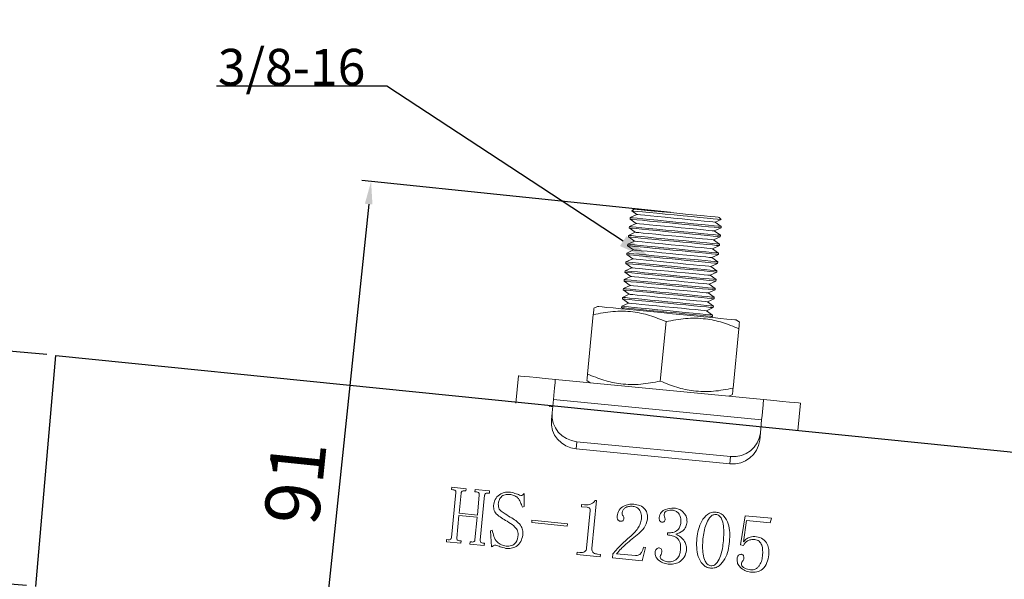
# Model space of a CAD drawing. Units: millimetres. Extents: x 2132 to 2482, y 445 to 877.
# Drawn here: x 2199 to 2307, y 571 to 633 of the extents above; entities that cross this region are included whole.
import ezdxf
from ezdxf import colors
from ezdxf.entities.mleader import LeaderData, LeaderLine
from ezdxf.math import Vec2, Vec3

# ---------------------------------------------------------------- set-up
doc = ezdxf.new("R2010")
doc.units = ezdxf.units.MM
doc.styles.get("Standard").update_dxf_attribs({"font": 'arial.ttf'})
doc.dimstyles.new('ISO-25', dxfattribs={"dimtxt": 2.5, "dimasz": 2.5, "dimexe": 1, "dimexo": 1, "dimgap": 1, "dimtad": 1, "dimtoh": 1, "dimdsep": 46, "dimtxsty": 'Standard', "dimcen": 2.5, "dimclrd": 1, "dimclre": 1, "dimclrt": 3, "dimadec": 0, "dimazin": 0, "dimtfac": 1, "dimtmove": 0, "dimatfit": 3, "dimfxl": 0, "dimarcsym": 0})

# ---------------------------------------------------------------- blocks, each defined once
blk = doc.blocks.new('*D6')
at = {"color": 1, "lineweight": -2}
for p, q in [((2202.29, 595.92), (2191.93, 596.83)), ((2192.71, 594.25), (2190.94, 573.93)), ((2200.08, 570.62), (2189.72, 571.52))]:
    blk.add_line(p, q, dxfattribs=at)
at = {"color": 1}
for points in [[(2192.3, 594.29), (2193.13, 594.21), (2192.93, 596.74)], [(2190.52, 573.96), (2191.35, 573.89), (2190.72, 571.44)]]:
    blk.add_solid(points, dxfattribs=at)
at = {"layer": 'Defpoints', "color": 0}
for p in [(2203.29, 595.84), (2190.72, 571.44), (2201.07, 570.53)]:
    blk.add_point(p, dxfattribs=at)
at = {"color": 3, "insert": (2187.78, 584.44), "char_height": 6, "attachment_point": 5, "rotation": 85}
blk.add_mtext('25.4', dxfattribs=at)
blk = doc.blocks.new('*D13')
at = {"color": 1, "lineweight": -2}
for p, q in [((2328.48, 729.74), (2172.74, 729.74)), ((2173.74, 509.48), (2173.74, 727.24)), ((2328.48, 506.98), (2172.74, 506.98))]:
    blk.add_line(p, q, dxfattribs=at)
at = {"color": 1}
for points in [[(2173.32, 727.24), (2174.16, 727.24), (2173.74, 729.74)], [(2173.32, 509.48), (2174.16, 509.48), (2173.74, 506.98)]]:
    blk.add_solid(points, dxfattribs=at)
at = {"layer": 'Defpoints', "color": 0}
for p in [(2173.74, 729.74), (2329.48, 729.74), (2329.48, 506.98)]:
    blk.add_point(p, dxfattribs=at)
at = {"color": 3, "insert": (2169.68, 618.36), "char_height": 6, "attachment_point": 5, "rotation": 90}
blk.add_mtext('Max222', dxfattribs=at)
blk = doc.blocks.new('*D14')
at = {"color": 1, "lineweight": -2}
for p, q in [((2270.56, 611.47), (2236.78, 614.99)), ((2237.52, 612.4), (2228.56, 526.28)), ((2261.09, 520.38), (2227.31, 523.9))]:
    blk.add_line(p, q, dxfattribs=at)
at = {"color": 1}
for points in [[(2237.1, 612.44), (2237.93, 612.36), (2237.78, 614.89)], [(2228.15, 526.32), (2228.97, 526.24), (2228.3, 523.79)]]:
    blk.add_solid(points, dxfattribs=at)
at = {"layer": 'Defpoints', "color": 0}
for p in [(2271.56, 611.37), (2228.3, 523.79), (2262.08, 520.28)]:
    blk.add_point(p, dxfattribs=at)
at = {"color": 3, "insert": (2230.25, 581.83), "char_height": 6, "attachment_point": 5, "rotation": 84.0619}
blk.add_mtext('91', dxfattribs=at)

msp = doc.modelspace()

# ---------------------------------------------------------------- linework, layer by layer
at = {"color": 7, "linetype": 'Continuous', "lineweight": 15}
for p, q in [((2266.883, 611.256), (2266.144, 610.92)), ((2266.537, 611.858), (2266.307, 611.668)), ((2266.307, 611.668), (2266.883, 611.256)), ((2266.05, 609.95), (2266.035, 609.789)), ((2266.79, 610.286), (2266.05, 609.95)), ((2266.144, 610.92), (2266.129, 610.758)), ((2266.129, 610.758), (2266.79, 610.286)), ((2275.437, 610.428), (2276.082, 610.721)), ((2276.098, 609.956), (2275.437, 610.428)), ((2276.082, 610.721), (2275.893, 610.951)), ((2276.082, 609.794), (2276.098, 609.956)), ((2265.956, 608.98), (2265.941, 608.819)), ((2266.696, 609.317), (2265.956, 608.98)), ((2266.035, 609.789), (2266.696, 609.317)), ((2275.343, 609.458), (2276.082, 609.794)), ((2276.004, 608.986), (2275.343, 609.458)), ((2275.988, 608.824), (2276.004, 608.986)), ((2265.863, 608.01), (2265.847, 607.849)), ((2265.847, 607.849), (2266.508, 607.377)), ((2266.602, 608.347), (2265.863, 608.01)), ((2265.941, 608.819), (2266.602, 608.347)), ((2275.155, 607.518), (2275.894, 607.854)), ((2275.249, 608.488), (2275.988, 608.824)), ((2275.91, 608.016), (2275.249, 608.488)), ((2275.894, 607.854), (2275.91, 608.016)), ((2265.769, 607.041), (2265.753, 606.879)), ((2265.753, 606.879), (2266.414, 606.407)), ((2266.508, 607.377), (2265.769, 607.041)), ((2275.061, 606.548), (2275.8, 606.885)), ((2275.816, 607.046), (2275.155, 607.518)), ((2275.8, 606.885), (2275.816, 607.046)), ((2265.675, 606.071), (2265.659, 605.909)), ((2265.659, 605.909), (2266.32, 605.437)), ((2266.414, 606.407), (2265.675, 606.071)), ((2274.967, 605.578), (2275.706, 605.915)), ((2275.722, 606.076), (2275.061, 606.548)), ((2275.706, 605.915), (2275.722, 606.076)), ((2265.581, 605.101), (2265.565, 604.939)), ((2265.565, 604.939), (2266.226, 604.467)), ((2266.32, 605.437), (2265.581, 605.101)), ((2274.873, 604.609), (2275.612, 604.945)), ((2275.534, 604.137), (2274.873, 604.609)), ((2275.628, 605.107), (2274.967, 605.578)), ((2275.612, 604.945), (2275.628, 605.107)), ((2266.132, 603.497), (2265.393, 603.161)), ((2265.487, 604.131), (2265.471, 603.969)), ((2265.471, 603.969), (2266.132, 603.497)), ((2266.226, 604.467), (2265.487, 604.131)), ((2274.779, 603.639), (2275.518, 603.975)), ((2275.44, 603.167), (2274.779, 603.639)), ((2275.518, 603.975), (2275.534, 604.137)), ((2266.038, 602.528), (2265.299, 602.191)), ((2265.393, 603.161), (2265.377, 603)), ((2265.377, 603), (2266.038, 602.528)), ((2274.685, 602.669), (2275.424, 603.005)), ((2275.346, 602.197), (2274.685, 602.669)), ((2275.424, 603.005), (2275.44, 603.167)), ((2265.944, 601.558), (2265.205, 601.221)), ((2265.299, 602.191), (2265.283, 602.03)), ((2265.283, 602.03), (2265.944, 601.558)), ((2274.591, 601.699), (2275.33, 602.035)), ((2275.252, 601.227), (2274.591, 601.699)), ((2275.33, 602.035), (2275.346, 602.197)), ((2261.471, 593.793), (2262.102, 600.301)), ((2262.565, 601.191), (2262.17, 601.012)), ((2265.205, 601.221), (2265.189, 601.06)), ((2265.189, 601.06), (2265.388, 600.918)), ((2274.497, 600.729), (2275.237, 601.065)), ((2275.158, 600.257), (2274.497, 600.729)), ((2275.143, 600.096), (2275.158, 600.257)), ((2275.237, 601.065), (2275.252, 601.227)), ((2269.434, 593.022), (2270.064, 599.529)), ((2274.92, 599.994), (2275.143, 600.096)), ((2278.096, 599.469), (2277.744, 599.721)), ((2277.397, 592.25), (2278.027, 598.758)), ((2253.916, 593.59), (2253.627, 590.604)), ((2257.947, 593.199), (2280.741, 590.991)), ((2261.402, 593.082), (2261.755, 592.83)), ((2257.594, 589.553), (2257.733, 590.986)), ((2280.526, 588.778), (2257.733, 590.986)), ((2276.934, 591.36), (2277.328, 591.539)), ((2284.483, 587.614), (2284.772, 590.6)), ((2257.267, 590.251), (2257.658, 590.213)), ((2257.518, 588.768), (2257.594, 589.553)), ((2280.526, 588.778), (2280.388, 587.345)), ((2280.388, 587.345), (2280.311, 586.56)), ((2280.451, 588.005), (2280.842, 587.967)), ((2260.301, 586.379), (2260.225, 585.594)), ((2277.122, 584.75), (2260.301, 586.379)), ((2260.225, 585.594), (2277.046, 583.964)), ((2277.046, 583.964), (2277.122, 584.75)), ((2246.581, 581.14), (2246.605, 581.389)), ((2246.734, 581.125), (2246.581, 581.14)), ((2246.605, 581.389), (2248.181, 581.236)), ((2248.157, 580.987), (2248.004, 581.002)), ((2248.181, 581.236), (2248.157, 580.987)), ((2249.152, 580.891), (2249.176, 581.14)), ((2249.305, 580.876), (2249.152, 580.891)), ((2249.176, 581.14), (2250.752, 580.987)), ((2250.752, 580.987), (2250.728, 580.738)), ((2246.575, 575.894), (2247.052, 580.816)), ((2247.632, 580.76), (2247.418, 578.547)), ((2249.409, 578.354), (2249.623, 580.567)), ((2250.204, 580.51), (2249.727, 575.588)), ((2250.728, 580.738), (2250.575, 580.753)), ((2254.534, 580.704), (2254.521, 579.269)), ((2262.455, 579.937), (2261.946, 574.684)), ((2262.311, 579.951), (2262.455, 579.937)), ((2254.521, 579.269), (2254.34, 579.216)), ((2260.799, 579.26), (2260.823, 579.509)), ((2261.439, 579.198), (2260.799, 579.26)), ((2260.823, 579.509), (2261.146, 579.478)), ((2261.365, 574.733), (2261.765, 578.857)), ((2247.394, 578.298), (2247.155, 575.832)), ((2249.385, 578.106), (2247.394, 578.298)), ((2247.418, 578.547), (2249.409, 578.354)), ((2249.146, 575.639), (2249.385, 578.106)), ((2255.357, 577.527), (2255.381, 577.776)), ((2255.381, 577.776), (2259.279, 577.398)), ((2278.228, 575.089), (2278.705, 578.279)), ((2278.879, 577.76), (2278.529, 575.413)), ((2278.705, 578.279), (2281.608, 577.998)), ((2281.452, 577.511), (2278.879, 577.76)), ((2281.608, 577.998), (2281.452, 577.511)), ((2250.833, 576.637), (2251.049, 576.688)), ((2250.953, 574.856), (2250.833, 576.637)), ((2259.255, 577.149), (2255.357, 577.527)), ((2259.279, 577.398), (2259.255, 577.149)), ((2246.026, 575.417), (2246.05, 575.666)), ((2246.05, 575.666), (2246.228, 575.648)), ((2247.449, 575.53), (2247.626, 575.513)), ((2247.626, 575.513), (2247.602, 575.264)), ((2270.212, 576.172), (2270.236, 576.42)), ((2247.602, 575.264), (2246.026, 575.417)), ((2248.598, 575.168), (2248.622, 575.417)), ((2250.174, 575.015), (2248.598, 575.168)), ((2248.622, 575.417), (2248.799, 575.399)), ((2250.02, 575.281), (2250.198, 575.264)), ((2250.198, 575.264), (2250.174, 575.015)), ((2267.82, 574.813), (2267.464, 573.34)), ((2267.611, 574.833), (2267.82, 574.813)), ((2278.532, 575.024), (2278.228, 575.089)), ((2260.293, 574.035), (2260.317, 574.284)), ((2262.864, 573.786), (2260.293, 574.035)), ((2260.317, 574.284), (2260.637, 574.253)), ((2262.545, 574.068), (2262.888, 574.035)), ((2262.888, 574.035), (2262.864, 573.786)), ((2264.191, 573.657), (2264.233, 574.089)), ((2267.464, 573.34), (2264.191, 573.657)), ((2264.654, 574.115), (2266.712, 573.915))]:
    msp.add_line(p, q, dxfattribs=at)
for p, q in [((2201.072, 570.532), (2203.285, 595.835)), ((2203.285, 595.835), (2365.68, 579.394))]:
    msp.add_line(p, q)
at = {"color": 7, "linetype": 'Continuous', "lineweight": 15, "flags": 128}
for points in [[(2268.2, 611.485), (2267.484, 611.554), (2266.919, 611.609), (2266.53, 611.647), (2266.331, 611.666), (2266.307, 611.668)], [(2266.537, 611.858), (2266.611, 611.851), (2266.884, 611.824), (2267.347, 611.779), (2267.978, 611.718), (2268.751, 611.643), (2269.632, 611.558), (2270.582, 611.466), (2271.559, 611.371), (2272.522, 611.278), (2273.427, 611.19), (2274.236, 611.112), (2274.912, 611.046), (2275.427, 610.997), (2275.758, 610.964), (2275.891, 610.952), (2275.893, 610.951)], [(2275.437, 610.428), (2275.407, 610.431), (2275.2, 610.451), (2274.804, 610.489), (2274.238, 610.544), (2273.527, 610.613), (2272.706, 610.692), (2271.813, 610.779), (2270.889, 610.868), (2269.978, 610.957), (2269.122, 611.04), (2268.361, 611.113), (2267.731, 611.174), (2267.262, 611.22), (2266.975, 611.247), (2266.883, 611.256)], [(2276.082, 610.721), (2276.082, 610.721), (2275.982, 610.731), (2275.685, 610.76), (2275.204, 610.806), (2274.56, 610.869), (2273.777, 610.945), (2272.889, 611.031), (2271.932, 611.123), (2270.944, 611.219), (2269.966, 611.314), (2269.039, 611.404), (2268.2, 611.485)], [(2276.004, 608.986), (2275.946, 608.992), (2275.693, 609.016), (2275.249, 609.059), (2274.632, 609.119), (2273.868, 609.193), (2272.987, 609.278), (2272.026, 609.371), (2271.024, 609.468), (2270.022, 609.565), (2269.062, 609.658), (2268.182, 609.744), (2267.418, 609.818), (2266.802, 609.877), (2266.359, 609.92), (2266.107, 609.945), (2266.05, 609.95)], [(2276.082, 609.794), (2276.024, 609.8), (2275.771, 609.824), (2275.327, 609.867), (2274.71, 609.927), (2273.946, 610.001), (2273.065, 610.086), (2272.104, 610.18), (2271.102, 610.277), (2270.101, 610.374), (2269.14, 610.467), (2268.26, 610.552), (2267.496, 610.626), (2266.88, 610.686), (2266.437, 610.728), (2266.186, 610.753), (2266.129, 610.758)], [(2276.098, 609.956), (2276.04, 609.961), (2275.787, 609.986), (2275.343, 610.029), (2274.726, 610.089), (2273.962, 610.163), (2273.081, 610.248), (2272.12, 610.341), (2271.118, 610.438), (2270.116, 610.535), (2269.156, 610.628), (2268.276, 610.714), (2267.512, 610.788), (2266.896, 610.847), (2266.453, 610.89), (2266.201, 610.915), (2266.144, 610.92)], [(2275.343, 609.458), (2275.313, 609.461), (2275.106, 609.481), (2274.71, 609.519), (2274.144, 609.574), (2273.433, 609.643), (2272.612, 609.722), (2271.719, 609.809), (2270.795, 609.898), (2269.884, 609.987), (2269.028, 610.07), (2268.267, 610.143), (2267.638, 610.204), (2267.168, 610.25), (2266.881, 610.278), (2266.79, 610.286)], [(2275.91, 608.016), (2275.852, 608.022), (2275.599, 608.046), (2275.155, 608.089), (2274.538, 608.149), (2273.774, 608.223), (2272.893, 608.308), (2271.932, 608.401), (2270.93, 608.499), (2269.928, 608.596), (2268.968, 608.689), (2268.088, 608.774), (2267.324, 608.848), (2266.708, 608.908), (2266.265, 608.95), (2266.013, 608.975), (2265.956, 608.98)], [(2275.988, 608.824), (2275.93, 608.83), (2275.677, 608.854), (2275.233, 608.897), (2274.616, 608.957), (2273.852, 609.031), (2272.971, 609.117), (2272.01, 609.21), (2271.008, 609.307), (2270.007, 609.404), (2269.046, 609.497), (2268.166, 609.582), (2267.402, 609.656), (2266.786, 609.716), (2266.343, 609.759), (2266.092, 609.783), (2266.035, 609.789)], [(2275.249, 608.488), (2275.22, 608.491), (2275.012, 608.511), (2274.616, 608.549), (2274.05, 608.604), (2273.339, 608.673), (2272.518, 608.753), (2271.625, 608.839), (2270.701, 608.929), (2269.79, 609.017), (2268.934, 609.1), (2268.173, 609.173), (2267.544, 609.234), (2267.074, 609.28), (2266.787, 609.308), (2266.696, 609.317)], [(2275.8, 606.885), (2275.742, 606.89), (2275.489, 606.915), (2275.045, 606.958), (2274.429, 607.017), (2273.664, 607.092), (2272.783, 607.177), (2271.822, 607.27), (2270.821, 607.367), (2269.819, 607.464), (2268.858, 607.557), (2267.978, 607.642), (2267.214, 607.716), (2266.599, 607.776), (2266.156, 607.819), (2265.904, 607.843), (2265.847, 607.849)], [(2275.816, 607.046), (2275.758, 607.052), (2275.505, 607.076), (2275.061, 607.119), (2274.444, 607.179), (2273.68, 607.253), (2272.799, 607.338), (2271.838, 607.432), (2270.836, 607.529), (2269.834, 607.626), (2268.874, 607.719), (2267.994, 607.804), (2267.23, 607.878), (2266.614, 607.938), (2266.171, 607.981), (2265.919, 608.005), (2265.863, 608.01)], [(2275.894, 607.854), (2275.836, 607.86), (2275.583, 607.885), (2275.139, 607.928), (2274.523, 607.987), (2273.758, 608.061), (2272.877, 608.147), (2271.916, 608.24), (2270.915, 608.337), (2269.913, 608.434), (2268.952, 608.527), (2268.072, 608.612), (2267.308, 608.686), (2266.692, 608.746), (2266.25, 608.789), (2265.998, 608.813), (2265.941, 608.819)], [(2275.155, 607.518), (2275.126, 607.521), (2274.918, 607.541), (2274.522, 607.579), (2273.956, 607.634), (2273.245, 607.703), (2272.424, 607.783), (2271.531, 607.869), (2270.607, 607.959), (2269.696, 608.047), (2268.84, 608.13), (2268.079, 608.204), (2267.45, 608.265), (2266.98, 608.31), (2266.693, 608.338), (2266.602, 608.347)], [(2275.706, 605.915), (2275.648, 605.92), (2275.395, 605.945), (2274.951, 605.988), (2274.335, 606.048), (2273.57, 606.122), (2272.689, 606.207), (2271.728, 606.3), (2270.727, 606.397), (2269.725, 606.494), (2268.764, 606.587), (2267.884, 606.673), (2267.12, 606.746), (2266.505, 606.806), (2266.062, 606.849), (2265.81, 606.873), (2265.753, 606.879)], [(2275.722, 606.076), (2275.664, 606.082), (2275.411, 606.106), (2274.967, 606.15), (2274.35, 606.209), (2273.586, 606.283), (2272.705, 606.369), (2271.744, 606.462), (2270.742, 606.559), (2269.741, 606.656), (2268.78, 606.749), (2267.9, 606.834), (2267.136, 606.908), (2266.52, 606.968), (2266.077, 607.011), (2265.825, 607.035), (2265.769, 607.041)], [(2275.061, 606.548), (2275.032, 606.551), (2274.824, 606.571), (2274.428, 606.61), (2273.862, 606.664), (2273.151, 606.733), (2272.33, 606.813), (2271.437, 606.899), (2270.513, 606.989), (2269.602, 607.077), (2268.746, 607.16), (2267.985, 607.234), (2267.356, 607.295), (2266.886, 607.34), (2266.599, 607.368), (2266.508, 607.377)], [(2275.612, 604.945), (2275.555, 604.95), (2275.302, 604.975), (2274.858, 605.018), (2274.241, 605.078), (2273.476, 605.152), (2272.595, 605.237), (2271.635, 605.33), (2270.633, 605.427), (2269.631, 605.524), (2268.67, 605.617), (2267.79, 605.703), (2267.026, 605.777), (2266.411, 605.836), (2265.968, 605.879), (2265.716, 605.904), (2265.659, 605.909)], [(2275.628, 605.107), (2275.57, 605.112), (2275.317, 605.137), (2274.873, 605.18), (2274.256, 605.239), (2273.492, 605.313), (2272.611, 605.399), (2271.65, 605.492), (2270.648, 605.589), (2269.647, 605.686), (2268.686, 605.779), (2267.806, 605.864), (2267.042, 605.938), (2266.426, 605.998), (2265.983, 606.041), (2265.732, 606.065), (2265.675, 606.071)], [(2274.967, 605.578), (2274.938, 605.581), (2274.73, 605.601), (2274.334, 605.64), (2273.768, 605.695), (2273.057, 605.763), (2272.236, 605.843), (2271.343, 605.93), (2270.419, 606.019), (2269.508, 606.107), (2268.652, 606.19), (2267.891, 606.264), (2267.262, 606.325), (2266.792, 606.37), (2266.505, 606.398), (2266.414, 606.407)], [(2275.518, 603.975), (2275.461, 603.981), (2275.208, 604.005), (2274.764, 604.048), (2274.147, 604.108), (2273.382, 604.182), (2272.502, 604.267), (2271.541, 604.36), (2270.539, 604.457), (2269.537, 604.554), (2268.576, 604.648), (2267.696, 604.733), (2266.933, 604.807), (2266.317, 604.866), (2265.874, 604.909), (2265.622, 604.934), (2265.565, 604.939)], [(2275.534, 604.137), (2275.476, 604.142), (2275.223, 604.167), (2274.779, 604.21), (2274.162, 604.27), (2273.398, 604.344), (2272.517, 604.429), (2271.556, 604.522), (2270.554, 604.619), (2269.553, 604.716), (2268.592, 604.809), (2267.712, 604.894), (2266.948, 604.968), (2266.332, 605.028), (2265.889, 605.071), (2265.638, 605.095), (2265.581, 605.101)], [(2274.873, 604.609), (2274.844, 604.611), (2274.636, 604.632), (2274.24, 604.67), (2273.674, 604.725), (2272.963, 604.794), (2272.142, 604.873), (2271.249, 604.96), (2270.325, 605.049), (2269.414, 605.137), (2268.558, 605.22), (2267.797, 605.294), (2267.168, 605.355), (2266.698, 605.401), (2266.411, 605.428), (2266.32, 605.437)], [(2275.424, 603.005), (2275.367, 603.011), (2275.114, 603.035), (2274.67, 603.078), (2274.053, 603.138), (2273.288, 603.212), (2272.408, 603.297), (2271.447, 603.391), (2270.445, 603.488), (2269.443, 603.585), (2268.482, 603.678), (2267.602, 603.763), (2266.839, 603.837), (2266.223, 603.897), (2265.78, 603.939), (2265.528, 603.964), (2265.471, 603.969)], [(2275.44, 603.167), (2275.382, 603.172), (2275.129, 603.197), (2274.685, 603.24), (2274.068, 603.3), (2273.304, 603.374), (2272.423, 603.459), (2271.462, 603.552), (2270.46, 603.649), (2269.459, 603.746), (2268.498, 603.839), (2267.618, 603.925), (2266.854, 603.999), (2266.238, 604.058), (2265.795, 604.101), (2265.544, 604.126), (2265.487, 604.131)], [(2274.685, 602.669), (2274.656, 602.672), (2274.449, 602.692), (2274.052, 602.73), (2273.486, 602.785), (2272.775, 602.854), (2271.954, 602.933), (2271.061, 603.02), (2270.137, 603.109), (2269.226, 603.198), (2268.37, 603.281), (2267.61, 603.354), (2266.98, 603.415), (2266.51, 603.461), (2266.223, 603.489), (2266.132, 603.497)], [(2274.779, 603.639), (2274.75, 603.642), (2274.543, 603.662), (2274.146, 603.7), (2273.58, 603.755), (2272.869, 603.824), (2272.048, 603.903), (2271.155, 603.99), (2270.231, 604.079), (2269.32, 604.168), (2268.464, 604.25), (2267.703, 604.324), (2267.074, 604.385), (2266.604, 604.431), (2266.317, 604.458), (2266.226, 604.467)], [(2275.33, 602.035), (2275.273, 602.041), (2275.02, 602.065), (2274.576, 602.108), (2273.959, 602.168), (2273.194, 602.242), (2272.314, 602.328), (2271.353, 602.421), (2270.351, 602.518), (2269.349, 602.615), (2268.388, 602.708), (2267.508, 602.793), (2266.745, 602.867), (2266.129, 602.927), (2265.686, 602.97), (2265.434, 602.994), (2265.377, 603)], [(2275.346, 602.197), (2275.288, 602.203), (2275.035, 602.227), (2274.591, 602.27), (2273.974, 602.33), (2273.21, 602.404), (2272.329, 602.489), (2271.368, 602.582), (2270.366, 602.679), (2269.365, 602.776), (2268.404, 602.869), (2267.524, 602.955), (2266.76, 603.029), (2266.144, 603.088), (2265.701, 603.131), (2265.45, 603.156), (2265.393, 603.161)], [(2274.591, 601.699), (2274.562, 601.702), (2274.355, 601.722), (2273.958, 601.76), (2273.392, 601.815), (2272.682, 601.884), (2271.86, 601.964), (2270.967, 602.05), (2270.043, 602.14), (2269.132, 602.228), (2268.276, 602.311), (2267.516, 602.384), (2266.886, 602.445), (2266.417, 602.491), (2266.129, 602.519), (2266.038, 602.528)], [(2275.237, 601.065), (2275.179, 601.071), (2274.926, 601.096), (2274.482, 601.139), (2273.865, 601.198), (2273.1, 601.272), (2272.22, 601.358), (2271.259, 601.451), (2270.257, 601.548), (2269.255, 601.645), (2268.294, 601.738), (2267.414, 601.823), (2266.651, 601.897), (2266.035, 601.957), (2265.592, 602), (2265.34, 602.024), (2265.283, 602.03)], [(2275.252, 601.227), (2275.194, 601.233), (2274.941, 601.257), (2274.497, 601.3), (2273.88, 601.36), (2273.116, 601.434), (2272.235, 601.519), (2271.274, 601.612), (2270.272, 601.709), (2269.271, 601.807), (2268.31, 601.9), (2267.43, 601.985), (2266.666, 602.059), (2266.05, 602.118), (2265.608, 602.161), (2265.356, 602.186), (2265.299, 602.191)], [(2274.497, 600.729), (2274.468, 600.732), (2274.261, 600.752), (2273.865, 600.79), (2273.298, 600.845), (2272.588, 600.914), (2271.766, 600.994), (2270.873, 601.08), (2269.949, 601.17), (2269.038, 601.258), (2268.182, 601.341), (2267.422, 601.415), (2266.792, 601.476), (2266.323, 601.521), (2266.035, 601.549), (2265.944, 601.558)], [(2277.744, 599.721), (2277.737, 599.721), (2277.59, 599.735), (2277.25, 599.768), (2276.727, 599.819), (2276.033, 599.886), (2275.187, 599.968), (2274.21, 600.063), (2273.129, 600.168), (2271.97, 600.28), (2270.765, 600.397), (2269.543, 600.515), (2268.338, 600.632), (2267.179, 600.744), (2266.098, 600.849), (2265.121, 600.943), (2264.275, 601.025), (2263.581, 601.093), (2263.058, 601.143), (2262.718, 601.176), (2262.571, 601.19), (2262.565, 601.191)], [(2275.143, 600.096), (2275.085, 600.101), (2274.832, 600.126), (2274.388, 600.169), (2273.771, 600.228), (2273.006, 600.303), (2272.126, 600.388), (2271.165, 600.481), (2270.163, 600.578), (2269.161, 600.675), (2268.201, 600.768), (2267.32, 600.853), (2266.557, 600.927), (2265.941, 600.987), (2265.498, 601.03), (2265.246, 601.054), (2265.189, 601.06)], [(2275.158, 600.257), (2275.1, 600.263), (2274.847, 600.287), (2274.403, 600.33), (2273.787, 600.39), (2273.022, 600.464), (2272.141, 600.549), (2271.18, 600.643), (2270.179, 600.74), (2269.177, 600.837), (2268.216, 600.93), (2267.336, 601.015), (2266.572, 601.089), (2265.957, 601.149), (2265.514, 601.192), (2265.262, 601.216), (2265.205, 601.221)], [(2253.916, 593.59), (2253.941, 593.587), (2254.141, 593.568), (2254.536, 593.529), (2255.124, 593.473), (2255.895, 593.398), (2256.84, 593.306), (2257.947, 593.199)], [(2257.733, 590.986), (2257.778, 591.445), (2257.819, 591.872), (2257.856, 592.254), (2257.888, 592.582), (2257.913, 592.846), (2257.932, 593.041), (2257.944, 593.159), (2257.947, 593.199)], [(2280.741, 590.991), (2280.737, 590.951), (2280.725, 590.832), (2280.707, 590.638), (2280.681, 590.374), (2280.649, 590.046), (2280.612, 589.664), (2280.571, 589.237), (2280.526, 588.778)], [(2280.741, 590.991), (2281.848, 590.884), (2282.793, 590.792), (2283.564, 590.717), (2284.152, 590.661), (2284.548, 590.622), (2284.747, 590.603), (2284.772, 590.6)]]:
    msp.add_lwpolyline(points, dxfattribs=at)
at = {"color": 7, "linetype": 'Continuous', "lineweight": 15}
for centre, start_param, end_param in [((2260.58, 589.264), 3.1415927, 4.712389), ((2260.504, 588.478), 3.1415927, 4.712389), ((2277.402, 587.634), 4.712389, 6.2831853), ((2277.325, 586.849), 4.712389, 6.2831853)]:
    msp.add_ellipse(centre, major_axis=(2.986, -0.289), ratio=0.9659349, start_param=start_param, end_param=end_param, dxfattribs=at)
for points, knots in [([(2262.166, 600.961), (2262.166, 600.97), (2262.168, 600.991), (2262.143, 600.732), (2262.116, 600.445), (2262.102, 600.301)], [0, 0, 0, 0, 0.2723666, 0.6343888, 1, 1, 1, 1]), ([(2262.102, 600.301), (2262.813, 600.439), (2264.25, 600.719), (2266.335, 600.67), (2268.292, 600.256), (2269.47, 599.773), (2270.064, 599.529)], [0, 0, 0, 0, 0.2646048, 0.5349469, 0.765343, 1, 1, 1, 1]), ([(2270.064, 599.529), (2270.775, 599.668), (2272.213, 599.948), (2274.298, 599.899), (2276.255, 599.484), (2277.433, 599.001), (2278.027, 598.758)], [0, 0, 0, 0, 0.2646046, 0.5349464, 0.765343, 1, 1, 1, 1]), ([(2278.027, 598.758), (2278.041, 598.901), (2278.069, 599.188), (2278.094, 599.447), (2278.092, 599.429), (2278.091, 599.421)], [0, 0, 0, 0, 0.3622904, 0.7276107, 1, 1, 1, 1]), ([(2261.471, 593.793), (2261.457, 593.65), (2261.429, 593.363), (2261.404, 593.104), (2261.406, 593.122), (2261.407, 593.13)], [0, 0, 0, 0, 0.3622904, 0.7276107, 1, 1, 1, 1]), ([(2269.434, 593.022), (2268.723, 592.883), (2267.285, 592.603), (2265.201, 592.652), (2263.243, 593.067), (2262.065, 593.549), (2261.471, 593.793)], [0, 0, 0, 0, 0.2646045, 0.5349462, 0.7653419, 1, 1, 1, 1]), ([(2277.397, 592.25), (2276.686, 592.112), (2275.248, 591.832), (2273.163, 591.881), (2271.206, 592.295), (2270.028, 592.778), (2269.434, 593.022)], [0, 0, 0, 0, 0.2646048, 0.5349468, 0.7653429, 1, 1, 1, 1]), ([(2277.333, 591.59), (2277.332, 591.581), (2277.33, 591.56), (2277.355, 591.819), (2277.383, 592.106), (2277.397, 592.25)], [0, 0, 0, 0, 0.2723665, 0.6343885, 1, 1, 1, 1]), ([(2247.052, 580.816), (2247.053, 580.848), (2247.055, 580.911), (2247.025, 581.005), (2246.919, 581.102), (2246.81, 581.116), (2246.734, 581.125)], [0, 0, 0, 0, 0.1875042, 0.374346, 0.5607455, 1, 1, 1, 1]), ([(2248.004, 581.002), (2247.957, 581.004), (2247.863, 581.008), (2247.737, 580.962), (2247.652, 580.869), (2247.639, 580.796), (2247.632, 580.76)], [0, 0, 0, 0, 0.2806833, 0.5603932, 0.7797643, 1, 1, 1, 1]), ([(2249.623, 580.567), (2249.624, 580.599), (2249.627, 580.662), (2249.595, 580.756), (2249.491, 580.854), (2249.382, 580.867), (2249.305, 580.876)], [0, 0, 0, 0, 0.1874079, 0.374188, 0.5607932, 1, 1, 1, 1]), ([(2251.198, 579.54), (2251.264, 579.767), (2251.395, 580.222), (2251.907, 580.675), (2252.488, 580.874), (2252.858, 580.857), (2253.044, 580.849)], [0, 0, 0, 0, 0.2785586, 0.5585827, 0.7789643, 1, 1, 1, 1]), ([(2253.044, 580.849), (2253.256, 580.796), (2253.634, 580.702), (2253.996, 580.555), (2254.155, 580.49)], [0, 0, 0, 0, 0.5597376, 1, 1, 1, 1]), ([(2250.575, 580.753), (2250.528, 580.755), (2250.434, 580.759), (2250.308, 580.714), (2250.223, 580.62), (2250.21, 580.547), (2250.204, 580.51)], [0, 0, 0, 0, 0.2805997, 0.5603393, 0.7796947, 1, 1, 1, 1]), ([(2252.964, 580.605), (2252.788, 580.615), (2252.438, 580.635), (2252.003, 580.36), (2251.779, 579.965), (2251.728, 579.696), (2251.702, 579.562)], [0, 0, 0, 0, 0.2808923, 0.55773193, 0.77890588, 1, 1, 1, 1]), ([(2254.34, 579.216), (2254.275, 579.401), (2254.146, 579.771), (2253.861, 580.251), (2253.423, 580.533), (2253.117, 580.581), (2252.964, 580.605)], [0, 0, 0, 0, 0.2808429, 0.5605663, 0.7799254, 1, 1, 1, 1]), ([(2254.155, 580.49), (2254.198, 580.489), (2254.285, 580.488), (2254.43, 580.556), (2254.495, 580.648), (2254.534, 580.704)], [0, 0, 0, 0, 0.280426, 0.5609191, 1, 1, 1, 1]), ([(2261.146, 579.478), (2261.4, 579.473), (2261.755, 579.467), (2262.139, 579.712), (2262.254, 579.871), (2262.311, 579.951)], [0, 0, 0, 0, 0.5580441, 0.7789599, 1, 1, 1, 1]), ([(2252.663, 577.664), (2252.458, 577.787), (2252.049, 578.034), (2251.488, 578.408), (2251.169, 578.97), (2251.188, 579.35), (2251.198, 579.54)], [0, 0, 0, 0, 0.28113674, 0.56187417, 0.77992819, 1, 1, 1, 1]), ([(2251.702, 579.562), (2251.713, 579.36), (2251.735, 578.955), (2252.346, 578.535), (2252.763, 578.281), (2253.019, 578.126)], [0, 0, 0, 0, 0.2772489, 0.5573066, 1, 1, 1, 1]), ([(2261.765, 578.857), (2261.764, 578.907), (2261.763, 579.008), (2261.673, 579.126), (2261.556, 579.183), (2261.478, 579.193), (2261.439, 579.198)], [0, 0, 0, 0, 0.2794367, 0.5584138, 0.7788487, 1, 1, 1, 1]), ([(2264.718, 578.228), (2264.765, 578.461), (2264.858, 578.927), (2265.406, 579.338), (2265.968, 579.548), (2266.336, 579.545), (2266.52, 579.543)], [0, 0, 0, 0, 0.279421, 0.5581942, 0.7791573, 1, 1, 1, 1]), ([(2266.361, 579.308), (2266.226, 579.311), (2265.955, 579.317), (2265.604, 579.171), (2265.334, 578.935), (2265.286, 578.726), (2265.262, 578.621)], [0, 0, 0, 0, 0.2808283, 0.5612191, 0.7808387, 1, 1, 1, 1]), ([(2267.366, 577.905), (2267.375, 578.089), (2267.392, 578.456), (2267.191, 578.954), (2266.791, 579.24), (2266.504, 579.285), (2266.361, 579.308)], [0, 0, 0, 0, 0.2810141, 0.5599034, 0.7793542, 1, 1, 1, 1]), ([(2266.52, 579.543), (2266.755, 579.509), (2267.222, 579.442), (2267.772, 579.033), (2268.043, 578.471), (2268.039, 578.099), (2268.036, 577.913)], [0, 0, 0, 0, 0.2809219, 0.5593583, 0.7795001, 1, 1, 1, 1]), ([(2269.309, 578.087), (2269.363, 578.282), (2269.472, 578.674), (2270.113, 579.082), (2270.626, 579.103), (2270.939, 579.115)], [0, 0, 0, 0, 0.27896, 0.5599505, 1, 1, 1, 1]), ([(2270.724, 578.885), (2270.547, 578.88), (2270.282, 578.873), (2269.994, 578.73), (2269.893, 578.579), (2269.879, 578.491), (2269.872, 578.447)], [0, 0, 0, 0, 0.5002487, 0.7491346, 0.8745066, 1, 1, 1, 1]), ([(2271.685, 577.554), (2271.687, 577.728), (2271.69, 578.074), (2271.494, 578.534), (2271.13, 578.82), (2270.86, 578.863), (2270.724, 578.885)], [0, 0, 0, 0, 0.2805194, 0.5605116, 0.7796996, 1, 1, 1, 1]), ([(2270.939, 579.115), (2271.154, 579.077), (2271.582, 579.001), (2272.043, 578.589), (2272.336, 578.107), (2272.352, 577.766), (2272.359, 577.596)], [0, 0, 0, 0, 0.280288, 0.559697, 0.7802892, 1, 1, 1, 1]), ([(2273.44, 575.793), (2273.484, 576.119), (2273.57, 576.77), (2273.93, 577.692), (2274.445, 578.354), (2275.04, 578.67), (2275.371, 578.67), (2275.536, 578.67)], [0, 0, 0, 0, 0.2506974, 0.5010187, 0.7502412, 0.8751104, 1, 1, 1, 1]), ([(2275.536, 578.67), (2275.697, 578.637), (2276.02, 578.572), (2276.536, 578.144), (2276.916, 577.4), (2277.068, 576.426), (2277.027, 575.774), (2277.007, 575.448)], [0, 0, 0, 0, 0.124831, 0.249741, 0.4989801, 0.7492839, 1, 1, 1, 1]), ([(2253.889, 576.201), (2253.861, 576.388), (2253.806, 576.765), (2253.315, 577.255), (2252.911, 577.509), (2252.663, 577.664)], [0, 0, 0, 0, 0.2771838, 0.5579457, 1, 1, 1, 1]), ([(2253.019, 578.126), (2253.226, 578.005), (2253.638, 577.762), (2254.125, 577.293), (2254.394, 576.72), (2254.389, 576.341), (2254.386, 576.152)], [0, 0, 0, 0, 0.2807081, 0.5605512, 0.7802023, 1, 1, 1, 1]), ([(2265.09, 577.672), (2265.019, 577.686), (2264.878, 577.713), (2264.701, 577.925), (2264.711, 578.113), (2264.718, 578.228)], [0, 0, 0, 0, 0.2806965, 0.5594231, 1, 1, 1, 1]), ([(2265.448, 577.983), (2265.44, 577.933), (2265.425, 577.833), (2265.336, 577.713), (2265.21, 577.668), (2265.13, 577.671), (2265.09, 577.672)], [0, 0, 0, 0, 0.2808998, 0.5591986, 0.7792656, 1, 1, 1, 1]), ([(2265.262, 578.621), (2265.261, 578.557), (2265.258, 578.428), (2265.346, 578.271), (2265.44, 578.135), (2265.445, 578.034), (2265.448, 577.983)], [0, 0, 0, 0, 0.2802941, 0.5601558, 0.7803747, 1, 1, 1, 1]), ([(2266.072, 575.912), (2266.402, 576.226), (2266.86, 576.664), (2267.26, 577.379), (2267.33, 577.73), (2267.366, 577.905)], [0, 0, 0, 0, 0.5597624, 0.7800475, 1, 1, 1, 1]), ([(2268.036, 577.913), (2267.945, 577.564), (2267.781, 576.938), (2267.288, 576.527), (2267.071, 576.345)], [0, 0, 0, 0, 0.5582336, 1, 1, 1, 1]), ([(2269.628, 577.568), (2269.585, 577.577), (2269.501, 577.595), (2269.397, 577.675), (2269.292, 577.834), (2269.302, 577.983), (2269.309, 578.087)], [0, 0, 0, 0, 0.1867716, 0.3739974, 0.5606276, 1, 1, 1, 1]), ([(2269.962, 577.917), (2269.954, 577.866), (2269.939, 577.765), (2269.874, 577.629), (2269.75, 577.563), (2269.668, 577.566), (2269.628, 577.568)], [0, 0, 0, 0, 0.2809724, 0.5609467, 0.7795352, 1, 1, 1, 1]), ([(2269.872, 578.447), (2269.868, 578.343), (2269.861, 578.159), (2269.931, 577.991), (2269.962, 577.917)], [0, 0, 0, 0, 0.5649533, 1, 1, 1, 1]), ([(2272.359, 577.596), (2272.327, 577.414), (2272.264, 577.051), (2271.863, 576.491), (2271.4, 576.349), (2271.118, 576.263)], [0, 0, 0, 0, 0.281049, 0.5613718, 1, 1, 1, 1]), ([(2275.512, 578.421), (2275.375, 578.403), (2275.099, 578.366), (2274.72, 577.942), (2274.289, 577.092), (2274.178, 576.274), (2274.104, 575.729)], [0, 0, 0, 0, 0.12346942, 0.24850433, 0.49891959, 1, 1, 1, 1]), ([(2276.343, 575.512), (2276.376, 576.061), (2276.425, 576.884), (2276.231, 577.827), (2275.916, 578.309), (2275.646, 578.384), (2275.512, 578.421)], [0, 0, 0, 0, 0.5012529, 0.7514259, 0.8761302, 1, 1, 1, 1]), ([(2251.049, 576.688), (2251.096, 576.458), (2251.19, 575.999), (2251.517, 575.413), (2252.025, 575.056), (2252.389, 574.985), (2252.57, 574.95)], [0, 0, 0, 0, 0.2808685, 0.5601481, 0.7800642, 1, 1, 1, 1]), ([(2270.236, 576.42), (2270.433, 576.411), (2270.827, 576.391), (2271.342, 576.652), (2271.614, 577.096), (2271.661, 577.401), (2271.685, 577.554)], [0, 0, 0, 0, 0.2808543, 0.5590204, 0.7791, 1, 1, 1, 1]), ([(2246.228, 575.648), (2246.274, 575.645), (2246.364, 575.638), (2246.493, 575.682), (2246.558, 575.787), (2246.569, 575.858), (2246.575, 575.894)], [0, 0, 0, 0, 0.2812379, 0.5596738, 0.7795024, 1, 1, 1, 1]), ([(2247.155, 575.832), (2247.154, 575.787), (2247.153, 575.696), (2247.264, 575.565), (2247.379, 575.543), (2247.449, 575.53)], [0, 0, 0, 0, 0.2809194, 0.5601302, 1, 1, 1, 1]), ([(2248.799, 575.399), (2248.844, 575.396), (2248.934, 575.39), (2249.062, 575.431), (2249.129, 575.533), (2249.14, 575.604), (2249.146, 575.639)], [0, 0, 0, 0, 0.28127019, 0.55973125, 0.77939276, 1, 1, 1, 1]), ([(2249.727, 575.588), (2249.726, 575.542), (2249.725, 575.451), (2249.834, 575.317), (2249.949, 575.295), (2250.02, 575.281)], [0, 0, 0, 0, 0.28110891, 0.56025475, 1, 1, 1, 1]), ([(2254.386, 576.152), (2254.33, 575.909), (2254.219, 575.424), (2253.717, 574.905), (2253.107, 574.679), (2252.717, 574.696), (2252.522, 574.704)], [0, 0, 0, 0, 0.2794501, 0.5590819, 0.7791598, 1, 1, 1, 1]), ([(2252.57, 574.95), (2252.767, 574.945), (2253.159, 574.936), (2253.752, 575.39), (2253.837, 575.894), (2253.889, 576.201)], [0, 0, 0, 0, 0.2812868, 0.5600628, 1, 1, 1, 1]), ([(2264.233, 574.089), (2264.549, 574.456), (2265.114, 575.113), (2265.779, 575.668), (2266.072, 575.912)], [0, 0, 0, 0, 0.5596316, 1, 1, 1, 1]), ([(2267.071, 576.345), (2266.597, 575.953), (2265.938, 575.406), (2265.127, 574.664), (2264.812, 574.298), (2264.654, 574.115)], [0, 0, 0, 0, 0.56018574, 0.78026298, 1, 1, 1, 1]), ([(2271.652, 574.619), (2271.657, 574.849), (2271.667, 575.305), (2271.301, 575.884), (2270.742, 576.1), (2270.389, 576.148), (2270.212, 576.172)], [0, 0, 0, 0, 0.2804627, 0.5579861, 0.7785321, 1, 1, 1, 1]), ([(2271.118, 576.263), (2271.309, 576.164), (2271.69, 575.968), (2272.101, 575.515), (2272.303, 574.992), (2272.307, 574.654), (2272.309, 574.485)], [0, 0, 0, 0, 0.2805393, 0.55954, 0.7799354, 1, 1, 1, 1]), ([(2274.941, 572.532), (2274.778, 572.565), (2274.45, 572.631), (2273.928, 573.065), (2273.534, 573.814), (2273.376, 574.803), (2273.419, 575.463), (2273.44, 575.793)], [0, 0, 0, 0, 0.1248592, 0.2498086, 0.4989943, 0.7492781, 1, 1, 1, 1]), ([(2274.104, 575.729), (2274.068, 575.173), (2274.013, 574.34), (2274.269, 573.408), (2274.566, 572.915), (2274.833, 572.825), (2274.966, 572.781)], [0, 0, 0, 0, 0.501175, 0.7514864, 0.8765284, 1, 1, 1, 1]), ([(2277.007, 575.448), (2276.964, 575.122), (2276.878, 574.469), (2276.539, 573.535), (2276.028, 572.869), (2275.44, 572.536), (2275.107, 572.533), (2274.941, 572.532)], [0, 0, 0, 0, 0.2507032, 0.5010243, 0.750313, 0.875181, 1, 1, 1, 1]), ([(2274.966, 572.781), (2275.105, 572.795), (2275.387, 572.823), (2275.777, 573.25), (2276.168, 574.135), (2276.273, 574.961), (2276.343, 575.512)], [0, 0, 0, 0, 0.1236562, 0.24853, 0.4987278, 1, 1, 1, 1]), ([(2278.529, 575.413), (2278.632, 575.525), (2278.837, 575.749), (2279.33, 576.012), (2279.727, 575.992), (2279.969, 575.98)], [0, 0, 0, 0, 0.2808062, 0.5599324, 1, 1, 1, 1]), ([(2279.763, 575.665), (2279.625, 575.67), (2279.349, 575.681), (2278.865, 575.506), (2278.658, 575.207), (2278.532, 575.024)], [0, 0, 0, 0, 0.2809598, 0.560306, 1, 1, 1, 1]), ([(2280.634, 573.994), (2280.644, 574.35), (2280.66, 574.884), (2280.336, 575.442), (2280.025, 575.623), (2279.851, 575.651), (2279.763, 575.665)], [0, 0, 0, 0, 0.499734, 0.7488594, 0.8743199, 1, 1, 1, 1]), ([(2279.969, 575.98), (2280.217, 575.921), (2280.715, 575.803), (2281.156, 575.207), (2281.33, 574.582), (2281.312, 574.187), (2281.303, 573.989)], [0, 0, 0, 0, 0.2787662, 0.5581375, 0.77883, 1, 1, 1, 1]), ([(2251.431, 575.061), (2251.381, 575.058), (2251.281, 575.053), (2251.128, 574.96), (2251.019, 574.895), (2250.953, 574.856)], [0, 0, 0, 0, 0.278741, 0.5598803, 1, 1, 1, 1]), ([(2252.522, 574.704), (2252.314, 574.759), (2251.944, 574.858), (2251.588, 574.999), (2251.431, 575.061)], [0, 0, 0, 0, 0.5598938, 1, 1, 1, 1]), ([(2260.637, 574.253), (2260.73, 574.247), (2260.916, 574.235), (2261.176, 574.314), (2261.33, 574.514), (2261.353, 574.66), (2261.365, 574.733)], [0, 0, 0, 0, 0.281196, 0.5600713, 0.7794536, 1, 1, 1, 1]), ([(2261.946, 574.684), (2261.945, 574.591), (2261.942, 574.406), (2262.164, 574.133), (2262.4, 574.092), (2262.545, 574.068)], [0, 0, 0, 0, 0.2810167, 0.5597943, 1, 1, 1, 1]), ([(2266.712, 573.915), (2266.846, 573.925), (2267.115, 573.944), (2267.457, 574.31), (2267.553, 574.634), (2267.611, 574.833)], [0, 0, 0, 0, 0.2784336, 0.558441, 1, 1, 1, 1]), ([(2268.856, 574.273), (2268.868, 574.339), (2268.892, 574.47), (2269.008, 574.618), (2269.139, 574.733), (2269.244, 574.747), (2269.296, 574.753)], [0, 0, 0, 0, 0.2804743, 0.56081994, 0.78140353, 1, 1, 1, 1]), ([(2269.296, 574.753), (2269.353, 574.742), (2269.467, 574.72), (2269.588, 574.539), (2269.603, 574.395), (2269.612, 574.307)], [0, 0, 0, 0, 0.2802171, 0.5592738, 1, 1, 1, 1]), ([(2270.227, 573.24), (2270.443, 573.235), (2270.872, 573.224), (2271.377, 573.612), (2271.584, 574.124), (2271.629, 574.454), (2271.652, 574.619)], [0, 0, 0, 0, 0.2802246, 0.5577103, 0.7785097, 1, 1, 1, 1]), ([(2272.309, 574.485), (2272.246, 574.227), (2272.121, 573.711), (2271.558, 573.189), (2270.91, 572.957), (2270.495, 572.974), (2270.287, 572.983)], [0, 0, 0, 0, 0.2791502, 0.5588021, 0.7790946, 1, 1, 1, 1]), ([(2270.287, 572.983), (2270.091, 573.017), (2269.698, 573.086), (2269.235, 573.399), (2268.892, 573.8), (2268.868, 574.116), (2268.856, 574.273)], [0, 0, 0, 0, 0.2807058, 0.5610513, 0.7813, 1, 1, 1, 1]), ([(2269.612, 574.307), (2269.582, 574.211), (2269.527, 574.04), (2269.455, 573.877), (2269.423, 573.804)], [0, 0, 0, 0, 0.559169, 1, 1, 1, 1]), ([(2269.423, 573.804), (2269.424, 573.759), (2269.427, 573.669), (2269.529, 573.516), (2269.788, 573.332), (2270.052, 573.277), (2270.227, 573.24)], [0, 0, 0, 0, 0.1249706, 0.2507482, 0.5009042, 1, 1, 1, 1]), ([(2277.828, 573.553), (2277.841, 573.623), (2277.866, 573.764), (2277.976, 573.935), (2278.131, 574.047), (2278.245, 574.048), (2278.303, 574.048)], [0, 0, 0, 0, 0.280356, 0.5604918, 0.7802077, 1, 1, 1, 1]), ([(2279.315, 572.108), (2279.104, 572.149), (2278.681, 572.23), (2278.192, 572.588), (2277.849, 573.042), (2277.835, 573.382), (2277.828, 573.553)], [0, 0, 0, 0, 0.2804002, 0.5607082, 0.7807118, 1, 1, 1, 1]), ([(2278.303, 574.048), (2278.338, 574.043), (2278.409, 574.032), (2278.505, 573.973), (2278.577, 573.829), (2278.584, 573.708), (2278.588, 573.623)], [0, 0, 0, 0, 0.1871267, 0.3743735, 0.56079, 1, 1, 1, 1]), ([(2278.588, 573.623), (2278.58, 573.561), (2278.562, 573.437), (2278.458, 573.297), (2278.348, 573.179), (2278.329, 573.082), (2278.319, 573.034)], [0, 0, 0, 0, 0.2804062, 0.5600238, 0.7802484, 1, 1, 1, 1]), ([(2279.312, 572.36), (2279.411, 572.356), (2279.609, 572.349), (2279.896, 572.445), (2280.135, 572.624), (2280.376, 572.94), (2280.557, 573.407), (2280.608, 573.798), (2280.634, 573.994)], [0, 0, 0, 0, 0.125009, 0.2498366, 0.3747349, 0.4998303, 0.7496324, 1, 1, 1, 1]), ([(2281.303, 573.989), (2281.258, 573.701), (2281.167, 573.127), (2280.708, 572.416), (2280.005, 572.082), (2279.546, 572.099), (2279.315, 572.108)], [0, 0, 0, 0, 0.2808117, 0.5600632, 0.7794148, 1, 1, 1, 1]), ([(2278.319, 573.034), (2278.32, 572.979), (2278.32, 572.867), (2278.436, 572.672), (2278.771, 572.462), (2279.096, 572.401), (2279.312, 572.36)], [0, 0, 0, 0, 0.125018, 0.25005579, 0.49959222, 1, 1, 1, 1])]:
    msp.add_open_spline(points, degree=3, knots=knots, dxfattribs=at)

# ---------------------------------------------------------------- dimensions: what is measured, and where the dimension line sits
dim = msp.add_linear_dim(base=(2173.739, 729.744), p1=(2329.485, 506.982), p2=(2329.485, 729.744), angle=90, text='Max222', dimstyle='ISO-25', override={"dimtxt": 6})
dim.commit()
dim.dimension.update_dxf_attribs({"geometry": '*D13', "text_midpoint": (2169.678, 618.363)})
dim = msp.add_linear_dim(base=(2228.301, 523.794), p1=(2271.559, 611.371), p2=(2262.085, 520.28), angle=264.06191, text='91', dimstyle='ISO-25', override={"dimtxt": 6})
dim.commit()
dim.dimension.update_dxf_attribs({"geometry": '*D14', "text_midpoint": (2234.294, 581.409), "dimtype": 129})
dim = msp.add_aligned_dim(p1=(2203.285, 595.835), p2=(2201.072, 570.532), distance=-10.394, dimstyle='ISO-25', override={"dimtxt": 6})
dim.commit()
dim.dimension.update_dxf_attribs({"geometry": '*D6', "text_midpoint": (2187.776, 584.444)})

# ---------------------------------------------------------------- leaders
ml = msp.add_multileader_mtext('Standard')
ml.set_content('3/8-16', color=256)
ml.set_leader_properties()
ml.build(insert=Vec2(0, 0))
ml.multileader.update_dxf_attribs({"text_right_attachment_type": 6, "dogleg_length": 0.36})
ctx = ml.context
ctx.base_point, ctx.plane_origin = Vec3(2219.799, 627.368), Vec3(2268.723, 606.163)
ctx.right_attachment, ctx.text_align_type = 6, 2
notes = []
notes.append((ctx, [(0, (1, 1, 0), (2239.513, 625.332), (-1, 0), 0.36, [(0, [(2268.723, 606.163)], 0, [])])]))
ctx.mtext.insert, ctx.mtext.alignment, ctx.mtext.flow_direction = Vec3(2237.153, 629.403), 3, 5
for ctx, leaders in notes:
    for number, flags, end, landing, length, lines in leaders:
        leader = LeaderData()
        leader.index, (leader.has_last_leader_line, leader.has_dogleg_vector, leader.attachment_direction) = number, flags
        leader.last_leader_point, leader.dogleg_vector, leader.dogleg_length = Vec3(end), Vec3(landing), length
        for number, points, colour, breaks in lines:
            line = LeaderLine()
            line.index, line.vertices, line.color, line.breaks = number, Vec3.list(points), colors.encode_raw_color(colour), breaks
            leader.lines.append(line)
        ctx.leaders.append(leader)

doc.saveas('drawing.dxf')
